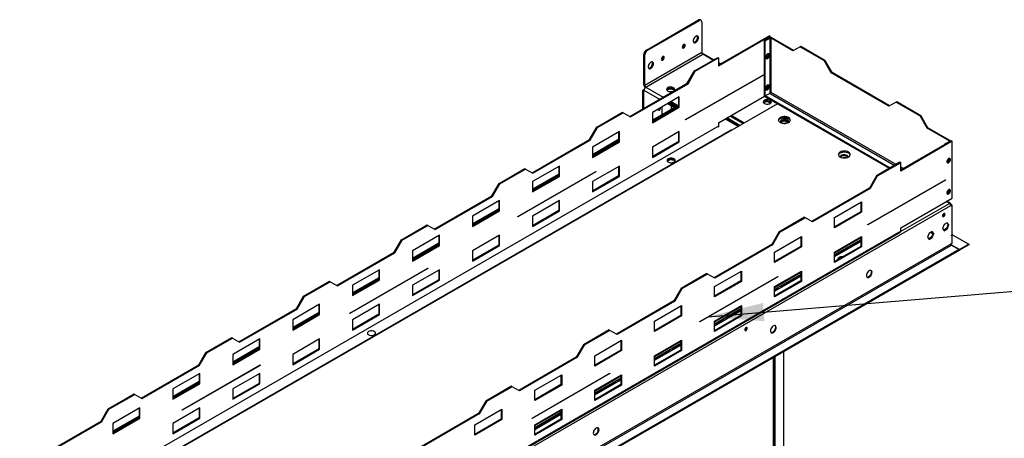
# Model space of a CAD drawing. Units: millimetres. Extents: x 2 to 4202, y -3 to 5937.
# Drawn here: x 974 to 2135, y 1582 to 2076 of the extents above; entities that cross this region are included whole.
import ezdxf

# ---------------------------------------------------------------- set-up
doc = ezdxf.new("R2010")
doc.units = ezdxf.units.MM
doc.header["$LTSCALE"] = 20
doc.layers.add('FORMAT', color=7, linetype='Continuous')
doc.dimstyles.new('SLDDIMSTYLE4', dxfattribs={"dimtxt": 0.18, "dimasz": 66.04, "dimexe": 0, "dimexo": 0.0625, "dimgap": 0, "dimtad": 0, "dimtih": 1, "dimtoh": 1, "dimdec": 0, "dimrnd": 1e-09, "dimzin": 0, "dimdsep": 46, "dimtxsty": 'Standard', "dimsah": 1, "dimcen": 0.09, "dimadec": 0, "dimazin": 0, "dimtfac": 66.04, "dimtdec": 0, "dimtofl": 0, "dimtmove": 0, "dimatfit": 3, "dimfxl": 1, "dimfrac": 2, "dimtolj": 1, "dimtzin": 0, "dimarcsym": 0})

msp = doc.modelspace()

# ---------------------------------------------------------------- linework, layer by layer
at = {"color": 7, "linetype": 'Continuous', "lineweight": 25}
for p, q in [((1713.062, 2040.255), (1774.58, 2075.769)), ((1714.123, 2039.643), (1775.641, 2075.156)), ((1775.641, 2075.156), (1774.58, 2075.769)), ((1777.641, 2075.355), (1776.58, 2075.967)), ((1778.469, 2073.523), (1778.469, 2037.187)), ((1858.231, 2056.955), (1798.268, 2022.339)), ((1859.079, 2056.465), (1798.268, 2021.36)), ((1859.079, 2056.465), (1858.231, 2056.955)), ((1859.079, 2055.019), (1859.079, 2056.465)), ((1852.362, 2051.526), (1857.736, 2054.628)), ((1852.362, 2051.526), (1853.21, 2051.036)), ((1852.362, 1985.549), (1852.362, 2051.526)), ((1853.21, 2051.036), (1858.584, 2054.138)), ((1853.21, 1985.059), (1853.21, 2051.036)), ((1858.584, 2054.138), (1857.736, 2054.628)), ((1858.584, 2054.138), (1858.584, 1989.719)), ((1860.281, 2054.138), (1861.13, 2054.628)), ((1860.281, 1990.122), (1860.281, 2054.138)), ((1886.02, 2039.28), (1860.281, 2054.138)), ((1886.869, 2039.77), (1861.13, 2054.628)), ((1894.505, 2044.18), (1895.354, 2044.67)), ((1895.354, 2044.67), (1923.638, 2028.341)), ((1711.294, 2034.744), (1710.233, 2035.356)), ((1710.233, 1999.02), (1710.233, 2035.356)), ((1778.469, 2037.187), (1711.294, 1998.408)), ((1711.294, 1998.408), (1711.294, 2034.744)), ((1712.355, 1996.571), (1779.53, 2035.35)), ((1713.062, 2040.255), (1714.123, 2039.643)), ((1792.56, 2028.842), (1781.03, 2035.498)), ((1856.039, 2035.879), (1853.811, 2033.108)), ((1853.811, 2033.108), (1853.811, 2030.138)), ((1855.19, 2030.428), (1857.418, 2033.199)), ((1858.266, 2035.679), (1856.039, 2035.879)), ((1856.039, 2029.939), (1858.266, 2032.709)), ((1857.418, 2033.199), (1857.418, 2035.755)), ((1857.418, 2033.199), (1858.266, 2032.709)), ((1858.266, 2032.709), (1858.266, 2035.679)), ((1894.505, 2044.18), (1886.02, 2039.28)), ((1894.505, 2044.18), (1922.79, 2027.852)), ((1769.843, 2015.728), (1797.42, 2031.648)), ((1770.691, 2015.238), (1798.268, 2031.158)), ((1797.42, 2031.648), (1798.268, 2031.158)), ((1798.268, 2031.158), (1798.268, 2021.36)), ((1801.046, 2023.943), (1798.268, 2025.547)), ((1853.811, 2030.552), (1855.19, 2030.428)), ((1853.811, 2030.138), (1856.039, 2029.939)), ((1855.19, 2030.428), (1856.039, 2029.939)), ((1922.79, 2027.852), (1923.638, 2028.341)), ((1931.275, 2013.155), (1922.79, 2027.852)), ((1932.124, 2013.644), (1923.638, 2028.341)), ((1759.377, 1958.081), (1851.301, 2011.148)), ((1851.301, 2010.74), (1759.377, 1957.673)), ((1761.357, 2001.031), (1769.843, 2015.728)), ((1762.206, 2000.541), (1770.691, 2015.238)), ((1770.691, 2015.238), (1769.843, 2015.728)), ((1850.948, 2010.944), (1851.301, 2010.74)), ((1851.301, 2011.148), (1851.301, 2010.74)), ((1931.275, 2013.155), (1932.124, 2013.644)), ((1999.157, 1973.967), (1931.275, 2013.155)), ((2000.006, 1974.457), (1932.124, 2013.644)), ((1693.475, 1961.844), (1761.357, 2001.031)), ((1694.324, 1961.354), (1762.206, 2000.541)), ((1711.294, 1998.408), (1710.233, 1999.02)), ((1762.206, 2000.541), (1761.357, 2001.031)), ((1856.039, 1999.134), (1853.811, 1996.363)), ((1858.266, 1998.935), (1856.039, 1999.134)), ((1857.418, 1996.455), (1857.418, 1999.011)), ((1858.266, 1995.965), (1858.266, 1998.935)), ((1708.466, 1991.298), (1708.466, 1970.497)), ((1710.148, 1993.284), (1709.087, 1992.672)), ((1710.148, 1993.284), (1710.266, 1993.342)), ((1710.233, 1971.518), (1710.233, 1992.896)), ((1711.269, 1996.318), (1711.269, 1995.599)), ((1737.429, 1992.717), (1740.34, 1994.397)), ((1739.447, 1995.106), (1737.518, 1993.993)), ((1740.34, 1994.397), (1740.34, 1995.32)), ((1740.34, 1994.397), (1745.415, 1993.612)), ((1744.195, 1995.026), (1741.56, 1995.433)), ((1745.415, 1993.612), (1745.415, 1994.401)), ((1745.415, 1993.612), (1745.878, 1992.613)), ((1746.227, 1993.087), (1745.742, 1994.133)), ((1858.655, 1989.101), (1853.281, 1985.999)), ((1853.811, 1996.363), (1853.811, 1993.393)), ((1853.811, 1993.807), (1855.19, 1993.684)), ((1853.811, 1993.393), (1856.039, 1993.194)), ((1855.19, 1993.684), (1857.418, 1996.455)), ((1855.19, 1993.684), (1856.039, 1993.194)), ((1856.039, 1993.194), (1858.266, 1995.965)), ((1857.418, 1996.455), (1858.266, 1995.965)), ((1858.584, 1989.719), (1858.584, 1989.06)), ((1858.584, 1989.223), (1859.079, 1989.509)), ((1859.084, 1988.853), (1858.655, 1989.101)), ((1859.079, 1989.509), (1859.079, 1990.005)), ((1860.155, 1989.82), (1859.6, 1990.141)), ((1751.953, 1984.905), (1720.133, 1966.536)), ((1742.265, 1974.236), (1737.868, 1976.774)), ((1743.326, 1974.848), (1738.928, 1977.387)), ((1743.826, 1975.714), (1739.928, 1977.964)), ((1743.826, 1976.939), (1740.989, 1978.576)), ((1741.196, 1978.696), (1750.956, 1973.062)), ((1742.257, 1979.308), (1751.104, 1974.201)), ((1742.265, 1974.236), (1743.326, 1974.848)), ((1743.826, 1976.939), (1743.826, 1975.714)), ((1751.104, 1984.416), (1751.104, 1973.147)), ((1751.953, 1972.657), (1751.953, 1984.905)), ((1798.268, 1954.403), (1852.362, 1985.631)), ((1867.706, 1976.691), (1813.966, 1945.668)), ((1852.362, 1985.549), (1853.21, 1985.059)), ((1853.281, 1985.1), (1853.21, 1985.059)), ((2000.632, 1900.935), (1853.281, 1985.999)), ((1853.281, 1985.999), (1853.281, 1985.019)), ((1999.783, 1900.445), (1853.281, 1985.019)), ((2007.643, 1978.867), (1999.157, 1973.967)), ((2007.643, 1978.867), (2008.491, 1979.357)), ((2007.643, 1978.867), (2035.927, 1962.539)), ((2008.491, 1979.357), (2036.775, 1963.029)), ((1654.584, 1949.191), (1684.99, 1966.744)), ((1655.433, 1948.701), (1685.838, 1966.254)), ((1685.838, 1966.254), (1684.99, 1966.744)), ((1685.838, 1966.254), (1694.324, 1961.354)), ((1749.105, 1974.131), (1720.133, 1957.406)), ((1751.104, 1973.147), (1720.133, 1955.268)), ((1720.133, 1954.288), (1751.953, 1972.657)), ((1720.133, 1966.536), (1720.133, 1954.288)), ((1727.933, 1971.039), (1729.686, 1971.196)), ((1728.994, 1971.651), (1729.714, 1971.716)), ((1731.447, 1973.068), (1731.447, 1963.937)), ((1745.447, 1974.2), (1746.508, 1973.588)), ((1751.953, 1972.657), (1751.104, 1973.147)), ((2035.927, 1962.539), (2036.775, 1963.029)), ((2045.261, 1948.332), (2036.775, 1963.029)), ((1759.377, 1957.673), (1759.377, 1958.081)), ((1798.268, 1954.403), (1798.268, 1950.157)), ((1806.187, 1958.975), (1821.602, 1950.076)), ((1821.743, 1950.158), (1806.329, 1959.056)), ((1822.451, 1950.566), (1807.036, 1959.465)), ((1823.512, 1951.178), (1808.097, 1960.077)), ((1811.986, 1962.322), (1827.401, 1953.423)), ((1828.461, 1954.036), (1813.047, 1962.935)), ((1877.268, 1954.066), (1874.778, 1953.681)), ((1877.774, 1953.774), (1877.268, 1954.066)), ((1877.268, 1953.705), (1877.268, 1954.066)), ((2044.412, 1947.842), (2035.927, 1962.539)), ((1812.766, 1945.787), (981.209, 1465.739)), ((1813.966, 1945.668), (982.408, 1465.62)), ((1646.099, 1934.494), (1654.584, 1949.191)), ((1646.947, 1934.004), (1655.433, 1948.701)), ((1681.242, 1944.085), (1649.422, 1925.716)), ((1655.433, 1948.701), (1654.584, 1949.191)), ((1680.394, 1943.595), (1680.394, 1932.327)), ((1681.242, 1931.837), (1681.242, 1944.085)), ((1751.953, 1944.078), (1720.133, 1925.709)), ((1751.104, 1943.589), (1751.104, 1932.32)), ((1751.953, 1931.83), (1751.953, 1944.078)), ((2044.412, 1947.842), (2045.261, 1948.332)), ((2070.151, 1932.983), (2044.412, 1947.842)), ((2070.999, 1933.473), (2045.261, 1948.332)), ((1578.217, 1895.306), (1646.099, 1934.494)), ((1579.065, 1894.816), (1646.947, 1934.004)), ((1646.947, 1934.004), (1646.099, 1934.494)), ((1680.394, 1934.464), (1649.422, 1916.585)), ((1680.394, 1932.327), (1649.422, 1914.447)), ((1649.422, 1913.468), (1681.242, 1931.837)), ((1681.242, 1931.837), (1680.394, 1932.327)), ((1751.104, 1932.32), (1720.133, 1914.441)), ((1720.133, 1913.461), (1751.953, 1931.83)), ((1751.953, 1931.83), (1751.104, 1932.32)), ((2073.05, 1932.943), (2013.087, 1898.327)), ((2073.898, 1932.453), (2013.087, 1897.347)), ((2070.151, 1932.004), (2064.777, 1928.901)), ((2065.413, 1928.534), (2064.777, 1928.901)), ((2064.777, 1928.901), (2064.777, 1928.167)), ((2070.151, 1932.983), (2070.999, 1933.473)), ((2071.702, 1932.165), (2071.702, 1932.494)), ((2073.05, 1932.943), (2073.898, 1932.453)), ((2073.898, 1865.496), (2073.898, 1932.453)), ((1649.422, 1925.716), (1649.422, 1913.468)), ((1720.133, 1925.709), (1720.133, 1913.461)), ((1740.906, 1911.613), (1737.647, 1909.732)), ((1737.786, 1908.996), (1740.906, 1910.797)), ((1745.007, 1910.979), (1740.906, 1911.613)), ((1740.906, 1910.797), (1740.906, 1911.613)), ((1740.906, 1910.797), (1745.98, 1910.012)), ((1744.21, 1911.439), (1743.653, 1911.714)), ((1745.624, 1910.622), (1744.21, 1911.439)), ((1745.624, 1910.622), (1745.624, 1911.602)), ((1745.98, 1910.012), (1745.98, 1910.392)), ((1745.98, 1910.012), (1746.568, 1908.746)), ((1746.793, 1909.078), (1746.307, 1910.124)), ((1947.979, 1913.246), (1945.488, 1912.861)), ((1948.485, 1912.954), (1947.979, 1913.246)), ((1947.979, 1912.885), (1947.979, 1913.246)), ((2012.239, 1907.636), (1984.662, 1891.716)), ((2013.087, 1907.146), (1985.51, 1891.226)), ((2013.087, 1907.146), (2012.239, 1907.636)), ((2013.087, 1897.347), (2013.087, 1907.146)), ((2067.605, 1907.804), (2067.599, 1907.804)), ((2069.833, 1910.575), (2067.605, 1907.804)), ((2067.605, 1907.804), (2068.293, 1907.407)), ((2067.773, 1907.375), (2068.03, 1907.352)), ((2068.634, 1907.539), (2070.681, 1910.085)), ((2069.833, 1912.133), (2069.833, 1910.575)), ((2069.833, 1910.575), (2070.681, 1910.085)), ((2070.681, 1910.085), (2070.681, 1912.31)), ((1539.326, 1882.654), (1569.731, 1900.206)), ((1540.174, 1882.164), (1570.58, 1899.716)), ((1561.387, 1843.784), (1653.311, 1896.851)), ((1653.311, 1896.443), (1561.387, 1843.376)), ((1570.58, 1899.716), (1569.731, 1900.206)), ((1570.58, 1899.716), (1579.065, 1894.816)), ((1610.531, 1903.265), (1578.712, 1884.895)), ((1609.683, 1893.644), (1578.712, 1875.765)), ((1609.683, 1902.775), (1609.683, 1891.506)), ((1610.531, 1891.017), (1610.531, 1903.265)), ((1681.242, 1903.258), (1649.422, 1884.889)), ((1652.958, 1896.647), (1653.311, 1896.443)), ((1653.311, 1896.851), (1653.311, 1896.443)), ((1680.394, 1902.768), (1680.394, 1891.5)), ((1681.242, 1891.01), (1681.242, 1903.258)), ((1530.84, 1867.957), (1539.326, 1882.654)), ((1531.689, 1867.467), (1540.174, 1882.164)), ((1540.174, 1882.164), (1539.326, 1882.654)), ((1609.683, 1891.506), (1578.712, 1873.627)), ((1578.712, 1872.647), (1610.531, 1891.017)), ((1578.712, 1884.895), (1578.712, 1872.647)), ((1610.531, 1891.017), (1609.683, 1891.506)), ((1680.394, 1891.5), (1649.422, 1873.62)), ((1649.422, 1872.641), (1681.242, 1891.01)), ((1649.422, 1884.889), (1649.422, 1872.641)), ((1681.242, 1891.01), (1680.394, 1891.5)), ((1974.196, 1834.069), (2066.12, 1887.136)), ((2066.12, 1886.727), (1974.196, 1833.661)), ((1984.662, 1891.716), (1976.176, 1877.019)), ((1985.51, 1891.226), (1977.025, 1876.529)), ((1984.662, 1891.716), (1985.51, 1891.226)), ((2065.767, 1886.931), (2066.12, 1886.727)), ((2066.12, 1887.136), (2066.12, 1886.727)), ((1976.176, 1877.019), (1908.294, 1837.831)), ((1977.025, 1876.529), (1909.143, 1837.341)), ((1976.176, 1877.019), (1977.025, 1876.529)), ((2067.605, 1871.06), (2067.599, 1871.06)), ((2069.833, 1873.83), (2067.605, 1871.06)), ((2067.605, 1871.06), (2068.293, 1870.662)), ((2067.773, 1870.631), (2068.03, 1870.608)), ((2068.634, 1870.794), (2070.681, 1873.341)), ((2069.833, 1875.389), (2069.833, 1873.83)), ((2069.833, 1873.83), (2070.681, 1873.341)), ((2070.681, 1873.341), (2070.681, 1875.566)), ((1462.958, 1828.769), (1530.84, 1867.957)), ((1463.807, 1828.279), (1531.689, 1867.467)), ((1539.821, 1862.444), (1508.001, 1844.075)), ((1531.689, 1867.467), (1530.84, 1867.957)), ((1538.972, 1861.954), (1538.972, 1850.686)), ((1539.821, 1850.196), (1539.821, 1862.444)), ((1610.531, 1862.438), (1578.712, 1844.068)), ((1609.683, 1861.948), (1609.683, 1850.679)), ((1610.531, 1850.189), (1610.531, 1862.438)), ((1934.952, 1842.524), (1966.772, 1860.893)), ((1965.923, 1860.403), (1965.923, 1849.135)), ((1966.772, 1860.893), (1966.772, 1848.645)), ((2013.087, 1830.391), (2073.898, 1865.496)), ((2071.925, 1859.065), (2067.342, 1861.711)), ((1538.972, 1852.824), (1508.001, 1834.944)), ((1538.972, 1850.686), (1508.001, 1832.807)), ((1508.001, 1831.827), (1539.821, 1850.196)), ((1539.821, 1850.196), (1538.972, 1850.686)), ((1609.683, 1850.679), (1578.712, 1832.8)), ((1578.712, 1831.82), (1610.531, 1850.189)), ((1610.531, 1850.189), (1609.683, 1850.679)), ((1965.923, 1849.135), (1934.952, 1831.255)), ((1966.772, 1848.645), (1934.952, 1830.276)), ((1966.772, 1848.645), (1965.923, 1849.135)), ((2072.338, 1858.15), (2071.917, 1857.908)), ((2072.151, 1857.465), (2072.838, 1857.862)), ((2072.336, 1857.572), (2072.336, 1858.152)), ((2072.338, 1856.757), (2073.545, 1857.454)), ((2073.545, 1857.454), (2072.838, 1857.862)), ((2073.545, 1857.454), (2073.545, 1821.526)), ((1508.001, 1844.075), (1508.001, 1831.827)), ((1561.387, 1843.376), (1561.387, 1843.784)), ((1578.712, 1844.068), (1578.712, 1831.82)), ((1899.809, 1842.731), (1869.403, 1825.178)), ((1900.657, 1842.241), (1870.252, 1824.689)), ((1899.809, 1842.731), (1900.657, 1842.241)), ((1909.143, 1837.341), (1900.657, 1842.241)), ((1934.952, 1830.276), (1934.952, 1842.524)), ((2067.978, 1836.317), (2064.263, 1834.172)), ((2067.679, 1836.144), (2069.128, 1834.082)), ((2069.835, 1833.674), (2067.978, 1836.317)), ((1181.033, 1344.998), (2012.59, 1825.046)), ((2013.087, 1826.145), (1181.53, 1346.097)), ((1424.067, 1816.116), (1454.473, 1833.669)), ((1424.916, 1815.626), (1455.321, 1833.179)), ((1455.321, 1833.179), (1454.473, 1833.669)), ((1455.321, 1833.179), (1463.807, 1828.279)), ((1869.403, 1825.178), (1860.918, 1810.481)), ((1870.252, 1824.689), (1861.766, 1809.992)), ((1869.403, 1825.178), (1870.252, 1824.689)), ((1974.196, 1833.661), (1974.196, 1834.069)), ((2013.087, 1826.145), (2013.087, 1830.391)), ((2046.585, 1823.967), (2044.728, 1819.179)), ((2050.3, 1826.112), (2046.585, 1823.967)), ((2048.171, 1824.882), (2051.169, 1823.152)), ((2051.451, 1823.877), (2049.593, 1819.089)), ((2050.001, 1825.939), (2051.451, 1823.877)), ((2052.158, 1823.469), (2050.3, 1826.112)), ((2051.451, 1823.877), (2052.158, 1823.469)), ((2064.263, 1834.172), (2062.405, 1829.384)), ((2062.405, 1829.384), (2064.263, 1826.742)), ((2067.271, 1829.294), (2063.855, 1827.322)), ((2064.263, 1826.742), (2067.978, 1828.886)), ((2069.128, 1834.082), (2067.271, 1829.294)), ((2067.271, 1829.294), (2067.978, 1828.886)), ((2067.978, 1828.886), (2069.835, 1833.674)), ((2069.128, 1834.082), (2069.835, 1833.674)), ((1415.582, 1801.419), (1424.067, 1816.116)), ((1416.431, 1800.929), (1424.916, 1815.626)), ((1424.916, 1815.626), (1424.067, 1816.116)), ((1469.11, 1821.624), (1437.29, 1803.255)), ((1468.261, 1812.003), (1437.29, 1794.124)), ((1468.261, 1821.134), (1468.261, 1809.866)), ((1469.11, 1809.376), (1469.11, 1821.624)), ((1539.821, 1821.617), (1508.001, 1803.248)), ((1538.972, 1821.127), (1538.972, 1809.859)), ((1539.821, 1809.369), (1539.821, 1821.617)), ((1864.241, 1801.703), (1896.061, 1820.073)), ((1895.213, 1819.583), (1895.213, 1808.314)), ((1896.061, 1820.073), (1896.061, 1807.825)), ((1934.952, 1801.697), (1966.772, 1820.066)), ((1965.923, 1815.121), (1934.952, 1797.242)), ((1934.952, 1797.165), (1965.923, 1815.044)), ((1965.923, 1819.576), (1965.923, 1808.308)), ((1966.772, 1820.066), (1966.772, 1807.818)), ((2044.728, 1819.179), (2046.585, 1816.536)), ((2049.593, 1819.089), (2046.177, 1817.117)), ((2046.585, 1816.536), (2050.3, 1818.681)), ((2049.593, 1819.089), (2050.3, 1818.681)), ((2050.3, 1818.681), (2052.158, 1823.469)), ((2073.545, 1821.526), (2072.838, 1821.118)), ((2072.838, 1820.709), (2072.838, 1821.118)), ((2073.545, 1821.118), (2072.838, 1820.709)), ((2073.545, 1821.118), (2073.191, 1821.322)), ((2073.545, 1822.34), (2093.344, 1810.911)), ((2073.545, 1821.118), (2073.545, 1811.727)), ((2082.237, 1804.499), (1132.179, 1256.042)), ((2082.237, 1803.683), (1132.179, 1255.225)), ((1347.7, 1762.232), (1415.582, 1801.419)), ((1348.548, 1761.742), (1416.431, 1800.929)), ((1416.431, 1800.929), (1415.582, 1801.419)), ((1468.261, 1809.866), (1437.29, 1791.986)), ((1437.29, 1791.007), (1469.11, 1809.376)), ((1437.29, 1803.255), (1437.29, 1791.007)), ((1469.11, 1809.376), (1468.261, 1809.866)), ((1538.972, 1809.859), (1508.001, 1791.98)), ((1508.001, 1791), (1539.821, 1809.369)), ((1508.001, 1803.248), (1508.001, 1791)), ((1539.821, 1809.369), (1538.972, 1809.859)), ((1860.918, 1810.481), (1793.036, 1771.294)), ((1861.766, 1809.992), (1793.884, 1770.804)), ((1860.918, 1810.481), (1861.766, 1809.992)), ((1895.213, 1808.314), (1864.241, 1790.435)), ((1896.061, 1807.825), (1864.241, 1789.455)), ((1864.241, 1789.455), (1864.241, 1801.703)), ((1896.061, 1807.825), (1895.213, 1808.314)), ((1965.923, 1808.308), (1934.952, 1790.428)), ((1966.772, 1807.818), (1934.952, 1789.449)), ((1934.952, 1789.449), (1934.952, 1801.697)), ((1966.772, 1807.818), (1965.923, 1808.308)), ((2073.545, 1811.727), (2072.338, 1811.03)), ((2082.308, 1804.54), (2072.737, 1810.065)), ((2073.045, 1809.806), (2082.237, 1804.499)), ((2082.237, 1803.683), (2082.237, 1804.499)), ((2082.308, 1803.723), (2082.237, 1803.764)), ((2093.344, 1810.911), (2082.308, 1804.54)), ((2093.344, 1810.094), (2082.308, 1803.723)), ((2082.308, 1804.54), (2082.308, 1803.723)), ((2093.344, 1810.911), (2093.344, 1810.094)), ((1941.538, 1794.759), (1939.609, 1793.646)), ((1942.431, 1794.746), (1942.431, 1794.973)), ((1363.398, 1729.487), (1455.321, 1782.554)), ((1455.321, 1782.145), (1363.398, 1729.079)), ((1398.399, 1780.803), (1366.58, 1762.434)), ((1397.551, 1780.314), (1397.551, 1769.045)), ((1398.399, 1768.555), (1398.399, 1780.803)), ((1469.11, 1780.797), (1437.29, 1762.428)), ((1454.968, 1782.35), (1455.321, 1782.145)), ((1455.321, 1782.554), (1455.321, 1782.145)), ((1468.261, 1780.307), (1468.261, 1769.039)), ((1469.11, 1768.549), (1469.11, 1780.797)), ((1793.531, 1760.883), (1825.35, 1779.252)), ((1824.502, 1778.762), (1824.502, 1767.494)), ((1825.35, 1779.252), (1825.35, 1767.004)), ((1864.241, 1760.876), (1896.061, 1779.246)), ((1895.213, 1778.756), (1895.213, 1767.487)), ((1896.061, 1779.246), (1896.061, 1766.998)), ((1978.085, 1779.941), (1978.085, 1775.758)), ((1308.809, 1749.579), (1339.214, 1767.132)), ((1309.657, 1749.089), (1340.063, 1766.642)), ((1340.063, 1766.642), (1339.214, 1767.132)), ((1340.063, 1766.642), (1348.548, 1761.742)), ((1397.551, 1771.183), (1366.58, 1753.303)), ((1397.551, 1769.045), (1366.58, 1751.166)), ((1366.58, 1750.186), (1398.399, 1768.555)), ((1398.399, 1768.555), (1397.551, 1769.045)), ((1468.261, 1769.039), (1437.29, 1751.159)), ((1437.29, 1750.179), (1469.11, 1768.549)), ((1469.11, 1768.549), (1468.261, 1769.039)), ((1784.55, 1776.194), (1754.145, 1758.641)), ((1785.399, 1775.704), (1754.993, 1758.151)), ((1776.206, 1719.772), (1868.13, 1772.838)), ((1868.13, 1772.43), (1776.206, 1719.364)), ((1784.55, 1776.194), (1785.399, 1775.704)), ((1793.884, 1770.804), (1785.399, 1775.704)), ((1824.502, 1767.494), (1793.531, 1749.615)), ((1825.35, 1767.004), (1793.531, 1748.635)), ((1825.35, 1767.004), (1824.502, 1767.494)), ((1895.213, 1767.487), (1864.241, 1749.608)), ((1896.061, 1766.998), (1864.241, 1748.628)), ((1867.777, 1772.634), (1868.13, 1772.43)), ((1868.13, 1772.838), (1868.13, 1772.43)), ((1895.213, 1774.301), (1870.865, 1760.245)), ((1870.898, 1760.187), (1895.213, 1774.224)), ((1896.061, 1766.998), (1895.213, 1767.487)), ((1366.58, 1762.434), (1366.58, 1750.186)), ((1437.29, 1762.428), (1437.29, 1750.179)), ((1754.145, 1758.641), (1745.659, 1743.944)), ((1754.993, 1758.151), (1746.508, 1743.454)), ((1754.145, 1758.641), (1754.993, 1758.151)), ((1793.531, 1748.635), (1793.531, 1760.883)), ((1864.241, 1748.628), (1864.241, 1760.876)), ((1868.743, 1759.02), (1864.241, 1756.421)), ((1864.241, 1756.344), (1868.777, 1758.962)), ((1300.324, 1734.882), (1308.809, 1749.579)), ((1301.172, 1734.392), (1309.657, 1749.089)), ((1309.657, 1749.089), (1308.809, 1749.579)), ((1745.659, 1743.944), (1677.777, 1704.757)), ((1746.508, 1743.454), (1678.626, 1704.267)), ((1745.659, 1743.944), (1746.508, 1743.454)), ((1232.442, 1695.695), (1300.324, 1734.882)), ((1233.29, 1695.205), (1301.172, 1734.392)), ((1327.689, 1739.983), (1295.869, 1721.614)), ((1301.172, 1734.392), (1300.324, 1734.882)), ((1326.84, 1739.493), (1326.84, 1728.225)), ((1327.689, 1727.735), (1327.689, 1739.983)), ((1398.399, 1739.976), (1366.58, 1721.607)), ((1397.551, 1739.487), (1397.551, 1728.218)), ((1398.399, 1727.728), (1398.399, 1739.976)), ((1722.82, 1720.063), (1754.64, 1738.432)), ((1753.791, 1737.942), (1753.791, 1726.674)), ((1754.64, 1738.432), (1754.64, 1726.184)), ((1793.531, 1720.056), (1825.35, 1738.425)), ((1824.502, 1733.48), (1807.062, 1723.412)), ((1807.095, 1723.354), (1824.502, 1733.403)), ((1824.502, 1737.935), (1824.502, 1726.667)), ((1825.35, 1738.425), (1825.35, 1726.177)), ((1326.84, 1730.362), (1295.869, 1712.483)), ((1326.84, 1728.225), (1295.869, 1710.345)), ((1295.869, 1709.366), (1327.689, 1727.735)), ((1295.869, 1721.614), (1295.869, 1709.366)), ((1327.689, 1727.735), (1326.84, 1728.225)), ((1363.398, 1729.079), (1363.398, 1729.487)), ((1397.551, 1728.218), (1366.58, 1710.339)), ((1366.58, 1709.359), (1398.399, 1727.728)), ((1366.58, 1721.607), (1366.58, 1709.359)), ((1398.399, 1727.728), (1397.551, 1728.218)), ((1753.791, 1726.674), (1722.82, 1708.794)), ((1754.64, 1726.184), (1722.82, 1707.815)), ((1722.82, 1707.815), (1722.82, 1720.063)), ((1754.64, 1726.184), (1753.791, 1726.674)), ((1776.206, 1719.364), (1776.206, 1719.772)), ((1824.502, 1726.667), (1793.531, 1708.788)), ((1825.35, 1726.177), (1793.531, 1707.808)), ((1804.94, 1722.188), (1793.531, 1715.601)), ((1793.531, 1715.524), (1804.974, 1722.13)), ((1793.531, 1707.808), (1793.531, 1720.056)), ((1825.35, 1726.177), (1824.502, 1726.667)), ((1669.292, 1709.657), (1638.886, 1692.104)), ((1670.14, 1709.167), (1639.735, 1691.614)), ((1669.292, 1709.657), (1670.14, 1709.167)), ((1678.626, 1704.267), (1670.14, 1709.167)), ((1193.55, 1683.042), (1223.956, 1700.595)), ((1194.399, 1682.552), (1224.805, 1700.105)), ((1224.805, 1700.105), (1223.956, 1700.595)), ((1224.805, 1700.105), (1233.29, 1695.205)), ((1256.978, 1699.163), (1225.158, 1680.793)), ((1256.129, 1698.673), (1256.129, 1687.404)), ((1256.978, 1686.915), (1256.978, 1699.163)), ((1327.689, 1699.156), (1295.869, 1680.787)), ((1326.84, 1698.666), (1326.84, 1687.398)), ((1327.689, 1686.908), (1327.689, 1699.156)), ((1652.109, 1679.242), (1683.929, 1697.611)), ((1683.081, 1697.122), (1683.081, 1685.853)), ((1683.929, 1697.611), (1683.929, 1685.363)), ((1722.82, 1679.236), (1754.64, 1697.605)), ((1753.791, 1697.115), (1753.791, 1685.847)), ((1754.64, 1697.605), (1754.64, 1685.357)), ((1256.129, 1689.542), (1225.158, 1671.663)), ((1256.129, 1687.404), (1225.158, 1669.525)), ((1225.158, 1668.545), (1256.978, 1686.915)), ((1256.978, 1686.915), (1256.129, 1687.404)), ((1326.84, 1687.398), (1295.869, 1669.518)), ((1295.869, 1668.539), (1327.689, 1686.908)), ((1327.689, 1686.908), (1326.84, 1687.398)), ((1638.886, 1692.104), (1630.401, 1677.407)), ((1639.735, 1691.614), (1631.25, 1676.917)), ((1638.886, 1692.104), (1639.735, 1691.614)), ((1683.081, 1685.853), (1652.109, 1667.974)), ((1683.929, 1685.363), (1652.109, 1666.994)), ((1683.929, 1685.363), (1683.081, 1685.853)), ((1753.791, 1685.847), (1722.82, 1667.967)), ((1754.64, 1685.357), (1722.82, 1666.988)), ((1741.138, 1685.355), (1722.82, 1674.78)), ((1722.82, 1674.703), (1741.171, 1685.297)), ((1753.791, 1692.66), (1743.259, 1686.58)), ((1743.292, 1686.522), (1753.791, 1692.583)), ((1754.64, 1685.357), (1753.791, 1685.847)), ((1875.307, 1495.527), (1875.307, 1684.224)), ((1185.065, 1668.345), (1193.55, 1683.042)), ((1185.914, 1667.855), (1194.399, 1682.552)), ((1194.399, 1682.552), (1193.55, 1683.042)), ((1225.158, 1680.793), (1225.158, 1668.545)), ((1295.869, 1680.787), (1295.869, 1668.539)), ((1630.401, 1677.407), (1562.519, 1638.219)), ((1631.25, 1676.917), (1563.367, 1637.729)), ((1630.401, 1677.407), (1631.25, 1676.917)), ((1652.109, 1666.994), (1652.109, 1679.242)), ((1722.82, 1666.988), (1722.82, 1679.236)), ((1863.696, 1427.978), (1863.696, 1677.521)), ((1117.183, 1629.157), (1185.065, 1668.345)), ((1118.031, 1628.667), (1185.914, 1667.855)), ((1165.408, 1615.19), (1257.332, 1668.257)), ((1257.332, 1667.848), (1165.408, 1614.782)), ((1185.914, 1667.855), (1185.065, 1668.345)), ((1256.978, 1668.052), (1257.332, 1667.848)), ((1257.332, 1668.257), (1257.332, 1667.848)), ((1186.267, 1658.342), (1154.447, 1639.973)), ((1185.419, 1657.852), (1185.419, 1646.584)), ((1186.267, 1646.094), (1186.267, 1658.342)), ((1256.978, 1658.336), (1225.158, 1639.966)), ((1256.129, 1657.846), (1256.129, 1646.577)), ((1256.978, 1646.087), (1256.978, 1658.336)), ((1578.217, 1605.475), (1670.14, 1658.541)), ((1670.14, 1658.133), (1578.217, 1605.066)), ((1581.399, 1638.422), (1613.218, 1656.791)), ((1612.37, 1656.301), (1612.37, 1645.033)), ((1613.218, 1656.791), (1613.218, 1644.543)), ((1652.109, 1638.415), (1683.929, 1656.784)), ((1669.787, 1658.337), (1670.14, 1658.133)), ((1670.14, 1658.541), (1670.14, 1658.133)), ((1683.081, 1651.839), (1679.456, 1649.747)), ((1679.489, 1649.689), (1683.081, 1651.762)), ((1683.081, 1656.295), (1683.081, 1645.026)), ((1683.929, 1656.784), (1683.929, 1644.536)), ((1185.419, 1648.722), (1154.447, 1630.842)), ((1185.419, 1646.584), (1154.447, 1628.705)), ((1154.447, 1627.725), (1186.267, 1646.094)), ((1154.447, 1639.973), (1154.447, 1627.725)), ((1186.267, 1646.094), (1185.419, 1646.584)), ((1256.129, 1646.577), (1225.158, 1628.698)), ((1225.158, 1627.718), (1256.978, 1646.087)), ((1225.158, 1639.966), (1225.158, 1627.718)), ((1256.978, 1646.087), (1256.129, 1646.577)), ((1554.034, 1643.119), (1523.628, 1625.567)), ((1554.882, 1642.63), (1524.476, 1625.077)), ((1554.034, 1643.119), (1554.882, 1642.63)), ((1563.367, 1637.729), (1554.882, 1642.63)), ((1612.37, 1645.033), (1581.399, 1627.153)), ((1613.218, 1644.543), (1581.399, 1626.174)), ((1581.399, 1626.174), (1581.399, 1638.422)), ((1613.218, 1644.543), (1612.37, 1645.033)), ((1677.335, 1648.522), (1652.109, 1633.96)), ((1652.109, 1633.883), (1677.368, 1648.465)), ((1683.081, 1645.026), (1652.109, 1627.147)), ((1683.929, 1644.536), (1652.109, 1626.167)), ((1652.109, 1626.167), (1652.109, 1638.415)), ((1683.929, 1644.536), (1683.081, 1645.026)), ((1078.292, 1616.504), (1108.698, 1634.057)), ((1079.141, 1616.015), (1109.546, 1633.567)), ((1109.546, 1633.567), (1108.698, 1634.057)), ((1109.546, 1633.567), (1118.031, 1628.667)), ((1069.807, 1601.808), (1078.292, 1616.504)), ((1070.655, 1601.318), (1079.141, 1616.015)), ((1079.141, 1616.015), (1078.292, 1616.504)), ((1115.557, 1617.522), (1083.737, 1599.153)), ((1114.708, 1617.032), (1114.708, 1605.764)), ((1115.557, 1605.274), (1115.557, 1617.522)), ((1186.267, 1617.515), (1154.447, 1599.146)), ((1165.408, 1614.782), (1165.408, 1615.19)), ((1185.419, 1617.025), (1185.419, 1605.757)), ((1186.267, 1605.267), (1186.267, 1617.515)), ((1510.688, 1597.601), (1542.508, 1615.971)), ((1523.628, 1625.567), (1515.143, 1610.87)), ((1524.476, 1625.077), (1515.991, 1610.38)), ((1523.628, 1625.567), (1524.476, 1625.077)), ((1541.659, 1615.481), (1541.659, 1604.212)), ((1542.508, 1615.971), (1542.508, 1603.723)), ((1581.399, 1597.595), (1613.218, 1615.964)), ((1612.37, 1615.474), (1612.37, 1604.206)), ((1613.218, 1615.964), (1613.218, 1603.716)), ((1114.708, 1607.901), (1083.737, 1590.022)), ((1114.708, 1605.764), (1083.737, 1587.884)), ((1083.737, 1586.905), (1115.557, 1605.274)), ((1115.557, 1605.274), (1114.708, 1605.764)), ((1185.419, 1605.757), (1154.447, 1587.878)), ((1154.447, 1586.898), (1186.267, 1605.267)), ((1186.267, 1605.267), (1185.419, 1605.757)), ((1515.143, 1610.87), (1447.261, 1571.682)), ((1515.991, 1610.38), (1448.109, 1571.192)), ((1541.659, 1604.212), (1510.688, 1586.333)), ((1542.508, 1603.723), (1510.688, 1585.353)), ((1515.143, 1610.87), (1515.991, 1610.38)), ((1542.508, 1603.723), (1541.659, 1604.212)), ((1578.217, 1605.066), (1578.217, 1605.475)), ((1612.37, 1611.019), (1581.399, 1593.14)), ((1581.399, 1593.063), (1612.37, 1610.942)), ((1612.37, 1604.206), (1581.399, 1586.326)), ((1613.218, 1603.716), (1581.399, 1585.347)), ((1613.218, 1603.716), (1612.37, 1604.206)), ((1001.925, 1562.62), (1069.807, 1601.808)), ((1002.773, 1562.13), (1070.655, 1601.318)), ((1070.655, 1601.318), (1069.807, 1601.808)), ((1083.737, 1599.153), (1083.737, 1586.905)), ((1154.447, 1599.146), (1154.447, 1586.898)), ((1510.688, 1585.353), (1510.688, 1597.601)), ((1581.399, 1585.347), (1581.399, 1597.595)), ((1655.998, 1594.004), (1655.998, 1589.821))]:
    msp.add_line(p, q, dxfattribs=at)
at = {"color": 8, "linetype": 'Continuous', "lineweight": 25}
for p, q in [((1791.681, 2028.335), (1779.53, 2035.35)), ((1800.168, 2023.436), (1798.268, 2024.533)), ((1710.233, 1992.896), (1728.75, 1982.207)), ((1712.355, 1996.571), (1732.993, 1984.657)), ((1859.579, 1989.138), (1859.009, 1989.468)), ((1859.084, 1988.853), (2006.006, 1904.037)), ((2007.703, 1905.017), (1860.281, 1990.122)), ((1744.033, 1977.058), (1743.826, 1976.939)), ((1748.276, 1974.609), (1746.508, 1973.588)), ((1749.69, 1973.792), (1720.133, 1956.729)), ((1742.265, 1974.236), (1742.265, 1970.182)), ((1746.508, 1973.588), (1746.508, 1972.632)), ((1798.268, 1950.157), (973.823, 1474.215)), ((1680.394, 1933.788), (1649.422, 1915.909)), ((2070.151, 1932.983), (2070.151, 1932.004)), ((2070.151, 1932.004), (2070.787, 1931.636)), ((1744.21, 1911.439), (1744.21, 1911.594)), ((2016.189, 1900.118), (2013.087, 1901.909)), ((2013.087, 1899.949), (2014.492, 1899.138)), ((1609.683, 1892.968), (1578.712, 1875.088)), ((2013.058, 1825.801), (2070.716, 1859.087)), ((2070.716, 1859.087), (2066.756, 1861.373)), ((1154.735, 1327.036), (2072.338, 1856.757)), ((1538.972, 1852.147), (1508.001, 1834.268)), ((2048.757, 1825.221), (2051.384, 1823.704)), ((1934.952, 1800.796), (1965.923, 1818.675)), ((1965.923, 1816.062), (1934.952, 1798.183)), ((1934.952, 1796.223), (1965.923, 1814.103)), ((2072.338, 1811.03), (1122.916, 1262.941)), ((1123.623, 1261.716), (2073.045, 1809.806)), ((1468.261, 1811.327), (1437.29, 1793.448)), ((1864.241, 1759.975), (1895.213, 1777.855)), ((1397.551, 1770.507), (1366.58, 1752.627)), ((1895.213, 1775.242), (1864.241, 1757.363)), ((1864.241, 1755.403), (1895.213, 1773.282)), ((1793.531, 1719.155), (1824.502, 1737.034)), ((1824.502, 1734.421), (1793.531, 1716.542)), ((1793.531, 1714.583), (1824.502, 1732.462)), ((1326.84, 1729.686), (1295.869, 1711.807)), ((1722.82, 1678.335), (1753.791, 1696.214)), ((1256.129, 1688.866), (1225.158, 1670.986)), ((1753.791, 1693.601), (1722.82, 1675.722)), ((1722.82, 1673.762), (1753.791, 1691.642)), ((1863.11, 1427.281), (1863.11, 1677.183)), ((1865.054, 1435.221), (1865.054, 1678.306)), ((1652.109, 1637.514), (1683.081, 1655.394)), ((1683.081, 1652.781), (1652.109, 1634.901)), ((1652.109, 1632.942), (1683.081, 1650.821)), ((1185.419, 1648.045), (1154.447, 1630.166)), ((1581.399, 1596.694), (1612.37, 1614.573)), ((1114.708, 1607.225), (1083.737, 1589.346)), ((1612.37, 1611.96), (1581.399, 1594.081)), ((1581.399, 1592.121), (1612.37, 1610.001))]:
    msp.add_line(p, q, dxfattribs=at)
at = {"color": 7, "linetype": 'Continuous', "lineweight": 25, "flags": 128}
for points in [[(1771.398, 2049.232), (1772.295, 2049.898), (1773.118, 2050.808), (1773.803, 2051.888), (1774.293, 2053.051), (1774.548, 2054.201), (1774.548, 2055.247), (1774.293, 2056.103), (1773.803, 2056.701), (1773.118, 2056.99), (1772.295, 2056.949), (1771.398, 2056.581), (1770.502, 2055.914), (1769.678, 2055.004), (1768.993, 2053.924), (1768.504, 2052.762), (1768.249, 2051.611), (1768.249, 2050.565), (1768.504, 2049.709), (1768.993, 2049.112), (1769.678, 2048.822), (1770.502, 2048.863), (1771.398, 2049.232)], [(1768.681, 2049.425), (1769.441, 2049.475), (1770.337, 2049.844), (1771.234, 2050.51), (1772.058, 2051.42), (1772.742, 2052.5), (1773.232, 2053.663), (1773.487, 2054.814), (1773.487, 2055.86), (1773.232, 2056.716), (1773.054, 2057)], [(1757.256, 2042.701), (1757.933, 2043.247), (1758.506, 2044.02), (1758.889, 2044.904), (1759.024, 2045.763), (1758.889, 2046.466), (1758.506, 2046.907), (1757.933, 2047.019), (1757.256, 2046.783), (1756.58, 2046.238), (1756.006, 2045.464), (1755.623, 2044.58), (1755.488, 2043.722), (1755.623, 2043.018), (1756.006, 2042.577), (1756.58, 2042.466), (1757.256, 2042.701)], [(1732.507, 2032.496), (1731.831, 2031.95), (1731.257, 2031.177), (1730.874, 2030.293), (1730.74, 2029.434), (1730.874, 2028.731), (1731.257, 2028.29), (1731.831, 2028.178), (1732.507, 2028.414), (1733.184, 2028.959), (1733.757, 2029.733), (1734.14, 2030.617), (1734.275, 2031.475), (1734.14, 2032.179), (1733.757, 2032.62), (1733.184, 2032.731), (1732.507, 2032.496)], [(1718.365, 2025.965), (1717.469, 2025.299), (1716.645, 2024.389), (1715.96, 2023.309), (1715.471, 2022.146), (1715.216, 2020.996), (1715.216, 2019.95), (1715.471, 2019.094), (1715.96, 2018.496), (1716.645, 2018.207), (1717.469, 2018.248), (1718.365, 2018.616), (1719.262, 2019.283), (1720.085, 2020.193), (1720.77, 2021.273), (1721.26, 2022.435), (1721.515, 2023.586), (1721.515, 2024.632), (1721.26, 2025.488), (1720.77, 2026.085), (1720.085, 2026.375), (1719.262, 2026.334), (1718.365, 2025.965)], [(1715.648, 2018.81), (1716.408, 2018.86), (1717.304, 2019.229), (1718.201, 2019.895), (1719.025, 2020.805), (1719.709, 2021.885), (1720.199, 2023.048), (1720.454, 2024.198), (1720.454, 2025.244), (1720.199, 2026.1), (1720.021, 2026.384)], [(1710.233, 1992.693), (1710.173, 1992.715), (1709.775, 1992.805), (1709.408, 1992.791), (1709.087, 1992.672), (1708.823, 1992.453), (1708.627, 1992.142), (1708.506, 1991.752), (1708.466, 1991.298)], [(1711.28, 1996.304), (1711.327, 1996.113), (1711.467, 1995.833)], [(1738.341, 1995.856), (1737.559, 1995.261), (1737.085, 1994.566), (1736.952, 1993.824), (1737.172, 1993.088), (1737.728, 1992.413), (1738.578, 1991.85), (1739.66, 1991.441), (1740.893, 1991.215), (1742.185, 1991.19), (1743.442, 1991.366), (1744.57, 1991.732), (1745.484, 1992.26), (1746.118, 1992.911), (1746.425, 1993.637), (1746.381, 1994.383), (1745.989, 1995.095), (1745.28, 1995.719), (1744.305, 1996.21), (1743.137, 1996.531), (1741.862, 1996.658), (1740.575, 1996.581), (1739.372, 1996.307), (1738.341, 1995.856)], [(1737.07, 1993.305), (1737.281, 1993.698), (1737.915, 1994.349), (1738.83, 1994.877), (1739.957, 1995.243), (1741.214, 1995.42), (1742.507, 1995.395), (1743.74, 1995.169), (1744.821, 1994.759), (1745.672, 1994.196), (1746.227, 1993.522), (1746.33, 1993.305)], [(1852.397, 1981.038), (1851.616, 1980.443), (1851.141, 1979.749), (1851.009, 1979.006), (1851.229, 1978.27), (1851.784, 1977.596), (1852.634, 1977.033), (1853.716, 1976.623), (1854.949, 1976.397), (1856.242, 1976.372), (1857.499, 1976.549), (1858.626, 1976.915), (1859.541, 1977.443), (1860.175, 1978.093), (1860.481, 1978.819), (1860.437, 1979.565), (1860.046, 1980.277), (1859.336, 1980.902), (1858.361, 1981.392), (1857.193, 1981.713), (1855.918, 1981.84), (1854.631, 1981.764), (1853.428, 1981.49), (1852.397, 1981.038)], [(1851.126, 1978.487), (1851.337, 1978.881), (1851.971, 1979.532), (1852.886, 1980.06), (1854.013, 1980.426), (1855.27, 1980.602), (1856.563, 1980.577), (1857.796, 1980.351), (1858.878, 1979.941), (1859.728, 1979.379), (1860.283, 1978.704), (1860.386, 1978.487)], [(1859.401, 1977.341), (1859.189, 1977.586), (1858.408, 1978.181)], [(1726.034, 1969.943), (1726.813, 1969.512), (1727.694, 1969.288), (1728.475, 1969.386), (1729.099, 1969.797), (1729.52, 1970.492), (1729.706, 1971.419), (1729.699, 1972.059)], [(1870.959, 1960.526), (1869.981, 1959.819), (1869.301, 1959.004), (1868.953, 1958.121), (1868.953, 1957.217), (1869.301, 1956.334), (1869.981, 1955.519), (1870.959, 1954.812), (1872.184, 1954.247), (1873.597, 1953.855), (1875.125, 1953.653), (1876.692, 1953.653), (1878.22, 1953.855), (1879.633, 1954.247), (1880.858, 1954.812), (1881.836, 1955.519), (1882.516, 1956.334), (1882.865, 1957.217), (1882.865, 1958.121), (1882.516, 1959.004), (1881.836, 1959.819), (1880.858, 1960.526), (1879.633, 1961.091), (1878.22, 1961.483), (1876.692, 1961.685), (1875.125, 1961.685), (1873.597, 1961.483), (1872.184, 1961.091), (1870.959, 1960.526)], [(1868.96, 1957.179), (1869.301, 1958.024), (1869.981, 1958.839), (1870.959, 1959.547), (1872.184, 1960.111), (1873.597, 1960.503), (1875.125, 1960.705), (1876.692, 1960.705), (1878.22, 1960.503), (1879.633, 1960.111), (1880.858, 1959.547), (1881.836, 1958.839), (1882.516, 1958.024), (1882.857, 1957.179)], [(1872.903, 1958.179), (1872.122, 1957.584), (1871.647, 1956.889), (1871.515, 1956.146), (1871.735, 1955.41), (1872.29, 1954.736), (1873.14, 1954.173), (1874.222, 1953.764), (1874.354, 1953.729)], [(1871.632, 1955.628), (1871.843, 1956.021), (1872.477, 1956.672), (1873.392, 1957.2), (1874.52, 1957.566), (1875.776, 1957.743), (1877.069, 1957.717), (1878.302, 1957.492), (1879.384, 1957.082), (1880.234, 1956.519), (1880.79, 1955.845), (1880.892, 1955.628)], [(1879.312, 1954.138), (1880.047, 1954.583), (1880.681, 1955.234), (1880.987, 1955.96), (1880.943, 1956.706), (1880.552, 1957.418), (1879.842, 1958.042), (1878.867, 1958.533), (1877.699, 1958.854), (1876.424, 1958.981), (1875.137, 1958.904), (1873.934, 1958.63), (1872.903, 1958.179), (1872.903, 1958.179)], [(1879.907, 1954.481), (1879.695, 1954.726), (1878.914, 1955.321)], [(1941.669, 1919.706), (1940.692, 1918.999), (1940.012, 1918.183), (1939.663, 1917.301), (1939.663, 1916.396), (1940.012, 1915.514), (1940.692, 1914.699), (1941.669, 1913.991), (1942.895, 1913.427), (1944.307, 1913.034), (1945.835, 1912.833), (1947.403, 1912.833), (1948.931, 1913.034), (1950.343, 1913.427), (1951.569, 1913.991), (1952.546, 1914.699), (1953.226, 1915.514), (1953.575, 1916.396), (1953.575, 1917.301), (1953.226, 1918.183), (1952.546, 1918.999), (1951.569, 1919.706), (1950.343, 1920.27), (1948.931, 1920.663), (1947.403, 1920.864), (1945.835, 1920.864), (1944.307, 1920.663), (1942.895, 1920.27), (1941.669, 1919.706)], [(1939.671, 1916.359), (1940.012, 1917.203), (1940.692, 1918.019), (1941.669, 1918.726), (1942.895, 1919.29), (1944.307, 1919.683), (1945.835, 1919.884), (1947.403, 1919.884), (1948.931, 1919.683), (1950.343, 1919.29), (1951.569, 1918.726), (1952.546, 1918.019), (1953.226, 1917.203), (1953.568, 1916.359)], [(1949.624, 1915.726), (1948.594, 1916.177), (1947.39, 1916.451), (1946.103, 1916.527), (1944.829, 1916.4), (1943.661, 1916.08), (1942.686, 1915.589), (1941.976, 1914.964), (1941.585, 1914.253), (1941.541, 1914.068)], [(1738.907, 1911.847), (1738.125, 1911.252), (1737.65, 1910.557), (1737.518, 1909.815), (1737.738, 1909.079), (1738.293, 1908.404), (1739.144, 1907.841), (1740.225, 1907.432), (1741.458, 1907.206), (1742.751, 1907.181), (1744.008, 1907.357), (1745.135, 1907.723), (1746.05, 1908.251), (1746.684, 1908.902), (1746.99, 1909.628), (1746.946, 1910.374), (1746.555, 1911.086), (1745.845, 1911.71), (1744.871, 1912.201), (1743.702, 1912.522), (1742.428, 1912.649), (1741.141, 1912.572), (1739.937, 1912.298), (1738.907, 1911.847)], [(1746.962, 1909.5), (1746.946, 1909.558), (1746.555, 1910.269), (1745.845, 1910.894), (1744.871, 1911.385), (1743.702, 1911.705), (1742.428, 1911.832), (1741.141, 1911.756), (1739.937, 1911.482), (1738.907, 1911.031)], [(1746.895, 1909.296), (1746.434, 1909.998), (1745.624, 1910.622)], [(1950.689, 1913.561), (1950.406, 1913.906), (1949.624, 1914.501)], [(2069.656, 1912.04), (2068.93, 1911.473), (2068.292, 1910.679), (2067.819, 1909.754), (2067.567, 1908.809), (2067.567, 1907.959), (2067.819, 1907.305), (2068.292, 1906.926), (2068.93, 1906.869), (2069.656, 1907.14), (2070.381, 1907.707), (2071.019, 1908.501), (2071.493, 1909.426), (2071.745, 1910.371), (2071.745, 1911.221), (2071.493, 1911.875), (2071.019, 1912.254), (2070.381, 1912.311), (2069.656, 1912.04)], [(2068.807, 1907.63), (2068.082, 1907.359), (2067.793, 1907.343)], [(2069.656, 1875.295), (2068.93, 1874.729), (2068.292, 1873.935), (2067.819, 1873.01), (2067.567, 1872.065), (2067.567, 1871.214), (2067.819, 1870.56), (2068.292, 1870.182), (2068.93, 1870.125), (2069.656, 1870.396), (2070.381, 1870.963), (2071.019, 1871.756), (2071.493, 1872.681), (2071.745, 1873.626), (2071.745, 1874.477), (2071.493, 1875.131), (2071.019, 1875.509), (2070.381, 1875.566), (2069.656, 1875.295)], [(2068.807, 1870.886), (2068.082, 1870.615), (2067.793, 1870.599)], [(2063.999, 1847.125), (2063.431, 1846.667), (2062.949, 1846.017), (2062.627, 1845.275), (2062.514, 1844.553), (2062.627, 1843.962), (2062.949, 1843.592), (2063.431, 1843.498), (2063.999, 1843.696), (2064.567, 1844.154), (2065.049, 1844.804), (2065.371, 1845.546), (2065.484, 1846.268), (2065.371, 1846.859), (2065.049, 1847.229), (2064.567, 1847.323), (2063.999, 1847.125)], [(2063.292, 1844.104), (2062.724, 1843.906), (2062.657, 1843.902)], [(1944.643, 1796.023), (1943.452, 1796.06), (1942.131, 1795.894), (1940.944, 1795.52), (1939.988, 1794.968), (1939.34, 1794.283), (1939.053, 1793.521), (1939.117, 1792.835)], [(1975.964, 1771.93), (1976.87, 1772.597), (1977.709, 1773.502), (1978.419, 1774.578), (1978.946, 1775.746), (1979.253, 1776.918), (1979.315, 1778.008), (1979.129, 1778.935), (1978.708, 1779.629), (1978.084, 1780.041), (1977.302, 1780.139), (1976.421, 1779.915), (1975.507, 1779.387), (1974.626, 1778.594), (1973.844, 1777.594), (1973.22, 1776.461), (1972.799, 1775.28), (1972.613, 1774.139), (1972.676, 1773.121), (1972.982, 1772.303), (1973.509, 1771.744), (1974.219, 1771.487), (1975.058, 1771.551), (1975.964, 1771.93)], [(1977.959, 1780.081), (1978.001, 1780.038), (1978.422, 1779.343), (1978.608, 1778.416), (1978.546, 1777.326), (1978.239, 1776.154), (1977.712, 1774.987), (1977.002, 1773.91), (1976.163, 1773.005), (1975.257, 1772.338)], [(1385.353, 1707.745), (1384.572, 1707.15), (1384.097, 1706.455), (1383.965, 1705.713), (1384.185, 1704.977), (1384.74, 1704.302), (1385.59, 1703.739), (1386.672, 1703.33), (1387.905, 1703.104), (1389.198, 1703.078), (1390.455, 1703.255), (1391.582, 1703.621), (1392.497, 1704.149), (1393.131, 1704.8), (1393.437, 1705.526), (1393.393, 1706.272), (1393.002, 1706.984), (1392.292, 1707.608), (1391.317, 1708.099), (1390.149, 1708.42), (1388.874, 1708.547), (1387.587, 1708.47), (1386.384, 1708.196), (1385.353, 1707.745)], [(1830.654, 1712.418), (1830.085, 1711.959), (1829.604, 1711.31), (1829.282, 1710.567), (1829.169, 1709.846), (1829.282, 1709.255), (1829.604, 1708.884), (1830.085, 1708.791), (1830.654, 1708.988), (1831.222, 1709.447), (1831.704, 1710.097), (1832.026, 1710.839), (1832.139, 1711.56), (1832.026, 1712.151), (1831.704, 1712.522), (1831.222, 1712.615), (1830.654, 1712.418)], [(1829.947, 1709.397), (1829.378, 1709.199), (1829.312, 1709.195)], [(1862.827, 1706.617), (1863.733, 1707.284), (1864.572, 1708.19), (1865.282, 1709.266), (1865.809, 1710.433), (1866.116, 1711.605), (1866.178, 1712.695), (1865.992, 1713.622), (1865.571, 1714.317), (1864.947, 1714.728), (1864.165, 1714.826), (1863.284, 1714.602), (1862.37, 1714.074), (1861.489, 1713.281), (1860.707, 1712.281), (1860.083, 1711.149), (1859.662, 1709.968), (1859.476, 1708.826), (1859.539, 1707.808), (1859.845, 1706.99), (1860.372, 1706.432), (1861.082, 1706.175), (1861.921, 1706.238), (1862.827, 1706.617)], [(1864.822, 1714.768), (1864.864, 1714.725), (1865.285, 1714.03), (1865.471, 1713.103), (1865.408, 1712.013), (1865.102, 1710.841), (1864.575, 1709.674), (1863.865, 1708.598), (1863.026, 1707.693), (1862.12, 1707.026)], [(1653.877, 1593.75), (1652.971, 1593.083), (1652.132, 1592.178), (1651.422, 1591.102), (1650.895, 1589.935), (1650.589, 1588.762), (1650.526, 1587.673), (1650.712, 1586.746), (1651.133, 1586.051), (1651.757, 1585.639), (1652.539, 1585.542), (1653.42, 1585.765), (1654.334, 1586.293), (1655.215, 1587.087), (1655.997, 1588.087), (1656.621, 1589.219), (1657.042, 1590.4), (1657.228, 1591.541), (1657.166, 1592.559), (1656.859, 1593.378), (1656.332, 1593.936), (1655.622, 1594.193), (1654.783, 1594.13), (1653.877, 1593.75)], [(1655.872, 1594.144), (1655.914, 1594.101), (1656.335, 1593.406), (1656.521, 1592.479), (1656.458, 1591.389), (1656.152, 1590.217), (1655.625, 1589.05), (1654.915, 1587.973), (1654.076, 1587.068), (1653.17, 1586.401)]]:
    msp.add_lwpolyline(points, dxfattribs=at)
at = {"color": 7, "linetype": 'Continuous', "lineweight": 25}
for centre, radius, start, end in [((1775.752, 2074.133), 2.012, 65.692881, 125.617577), ((1776.745, 2073.803), 1.747, 350.785963, 129.203285), ((1754.659, 2046.241), 3.289, 286.507349, 13.498028), ((1859.433, 2051.353), 3.689, 62.609672, 117.390328), ((1859.433, 2052.501), 1.844, 62.609672, 117.390328), ((1716.374, 2035.077), 6.147, 122.605478, 177.394522), ((1717.435, 2034.464), 6.147, 122.605478, 177.394522), ((1729.911, 2031.954), 3.289, 286.507348, 13.498028), ((1780.772, 2037.292), 2.305, 182.605478, 237.394522), ((1780.409, 2034.123), 1.509, 65.692881, 125.617577), ((1851.922, 2035.265), 4.168, 296.949124, 8.45831), ((1853.146, 2034.587), 3.779, 280.134017, 19.011033), ((1714.957, 1999.275), 4.73, 183.086138, 224.516803), ((1713.597, 1998.512), 2.305, 182.605478, 237.394522), ((1851.922, 1998.52), 4.168, 296.949124, 8.45831), ((1853.146, 1997.842), 3.779, 280.134017, 19.011033), ((1714.839, 1992.687), 4.61, 122.605478, 177.394522), ((1859.845, 1988.182), 1.988, 77.320607, 129.362535), ((1858.384, 1990.713), 1.988, 290.634174, 342.685061), ((1745.059, 1976.727), 2.556, 227.313383, 278.742105), ((1741.91, 1972.657), 4.691, 11.452832, 65.89853), ((1743.06, 1973.268), 2.563, 21.329, 72.612454), ((1855.061, 1972.07), 6.967, 61.293702, 121.657142), ((1855.036, 1972.957), 7.277, 62.392809, 114.116856), ((1857.392, 1977.186), 2.441, 10.959623, 65.410437), ((1745.014, 1978.024), 4.681, 234.037472, 288.609655), ((1875.567, 1949.21), 6.967, 61.293702, 121.657142), ((1875.542, 1950.098), 7.277, 62.392807, 114.116874), ((1877.898, 1954.327), 2.441, 10.959621, 65.410437), ((1800.062, 1950.233), 1.795, 182.424799, 212.954419), ((1813.263, 1944.686), 1.207, 54.382423, 114.307119), ((2069.965, 1932.494), 0.524, 290.783421, 69.216579), ((2070.632, 1932.491), 1.048, 338.71224, 69.491945), ((1739.991, 1908.732), 2.541, 115.257261, 162.415953), ((1744.644, 1909.417), 2.395, 8.864683, 65.843374), ((1946.321, 1908.788), 6.599, 59.957961, 130.597196), ((1948.681, 1913.589), 2.335, 2.790319, 66.169811), ((2066.967, 1911.078), 3.908, 298.091169, 18.638759), ((2066.967, 1874.334), 3.908, 298.091169, 18.638759), ((2071.283, 1858.196), 1.055, 357.500511, 122.490797), ((2069.262, 1856.345), 3.104, 7.619259, 62.046283), ((2062.06, 1846.508), 2.701, 297.124199, 17.660354), ((2011.911, 1826.015), 1.183, 305.013333, 6.298848), ((2073.873, 1811.1), 1.537, 182.605478, 237.394522), ((1942.819, 1790.842), 4.204, 88.250918, 151.69336), ((1973.809, 1774.427), 2.542, 257.578873, 304.735736), ((1871.759, 1760.723), 4.156, 209.08101, 210.91899), ((1870.559, 1760.03), 2.078, 209.08101, 210.91899), ((1872.681, 1761.255), 2.078, 209.08101, 210.91899), ((1807.956, 1723.89), 4.156, 209.08101, 210.91899), ((1806.756, 1723.198), 2.078, 209.08101, 210.91899), ((1808.878, 1724.422), 2.078, 209.08101, 210.91899), ((1828.715, 1711.8), 2.701, 297.124099, 17.660811), ((1860.672, 1709.114), 2.542, 257.578873, 304.735736), ((1744.153, 1687.058), 4.156, 209.08101, 210.91899), ((1742.954, 1686.365), 2.078, 209.08101, 210.91899), ((1745.075, 1687.59), 2.078, 209.08101, 210.91899), ((1681.272, 1650.757), 2.078, 209.08101, 210.91899), ((1680.351, 1650.225), 4.156, 209.08101, 210.91899), ((1679.151, 1649.532), 2.078, 209.08101, 210.91899), ((1651.722, 1588.49), 2.542, 257.578873, 304.735736)]:
    msp.add_arc(centre, radius, start, end, dxfattribs=at)

# ---------------------------------------------------------------- leaders
at = {"layer": 'FORMAT'}
msp.add_leader([(1785.748, 1725.28), (2324.389, 1770.004)], dimstyle='SLDDIMSTYLE4', dxfattribs=at)

doc.saveas('drawing.dxf')
